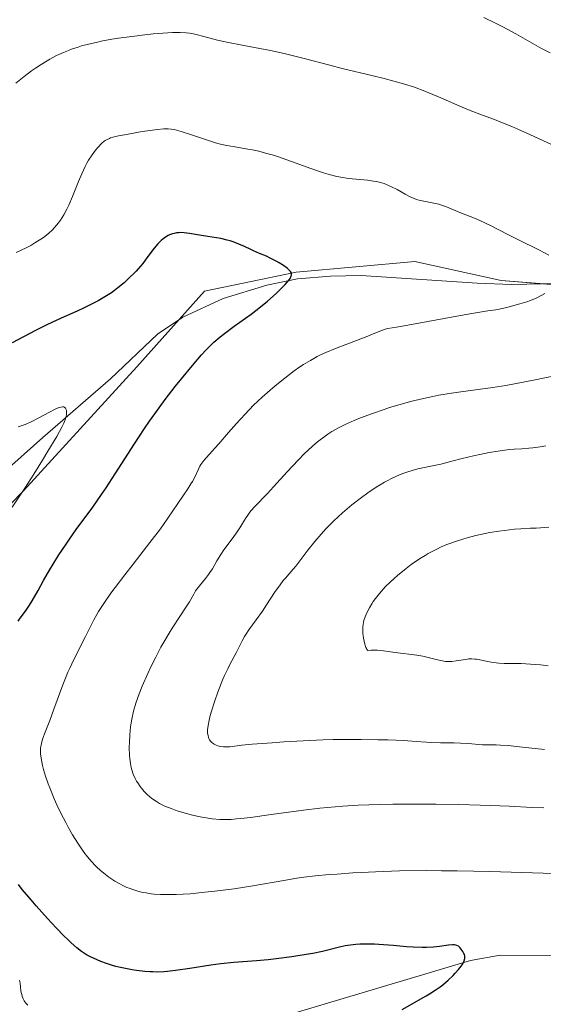
# Model space of a CAD drawing. Units: metres. Extents: x 622261 to 625747, y 4662409 to 4664783.
# Drawn here: x 623707 to 623792, y 4662974 to 4663135 of the extents above; entities that cross this region are included whole.
import ezdxf

# ---------------------------------------------------------------- set-up
doc = ezdxf.new("R2010")
doc.units = ezdxf.units.M
doc.header["$MEASUREMENT"] = 0
for name, color, linetype, lineweight in [('Corriente natural lineal', 142, 'Continuous', 13), ('Curva de nivel maestra', 36, 'Continuous', 30), ('Curva de nivel normal', 36, 'Continuous', 0), ('Matorral', 135, 'Continuous', 0), ('Matorral CxS', 135, 'Continuous', 0)]:
    doc.layers.add(name, color=color, linetype=linetype, lineweight=lineweight)

# ---------------------------------------------------------------- blocks, each defined once
blk = doc.blocks.new('*U153')
at = {"layer": 'Matorral CxS', "color": 135, "linetype": 'Continuous', "lineweight": 0}
blk.add_polyline3d([(623688.11, 4663037.92, 366.96), (623707.51, 4663057.76, 369.79), (623726.02, 4663078.04, 371.94), (623737.04, 4663090.38, 373.16), (623752.03, 4663093.47, 374.98), (623761.78, 4663094.35, 376.08), (623771.42, 4663095.23, 377.33), (623785.53, 4663092.14, 378.89), (623801.84, 4663090.82, 380.86), (623814.18, 4663086.41, 382.33), (623824.32, 4663081.56, 383.73), (623837.54, 4663079.8, 385.07), (623849, 4663082.01, 386.76), (623860.9, 4663090.82, 388.16), (623874.13, 4663099.64, 389.69), (623873.25, 4663118.15, 392.96), (623865.31, 4663112.86, 392.75), (623854.73, 4663109.78, 393.39), (623843.71, 4663107.57, 393.38), (623837.98, 4663111.54, 393.96), (623831.81, 4663120.36, 393.71), (623823.88, 4663130.94, 393.62), (623811.09, 4663136.22, 394.17)], dxfattribs=at)
blk = doc.blocks.new('*U163')
at = {"layer": 'Curva de nivel normal', "color": 36, "linetype": 'Continuous', "lineweight": 0}
for points in [[(623706.22, 4663124.41, 385), (623707.59, 4663125.5, 385), (623708.82, 4663126.4, 385), (623709.44, 4663126.84, 385), (623710.38, 4663127.46, 385), (623711.33, 4663128.04, 385), (623711.81, 4663128.32, 385), (623712.79, 4663128.84, 385), (623713.29, 4663129.08, 385), (623714.05, 4663129.43, 385), (623714.82, 4663129.74, 385), (623715.35, 4663129.94, 385), (623716.43, 4663130.31, 385), (623716.98, 4663130.48, 385), (623718.13, 4663130.79, 385), (623719.34, 4663131.07, 385), (623720.17, 4663131.25, 385), (623721.94, 4663131.57, 385), (623722.99, 4663131.73, 385), (623725.17, 4663132.04, 385), (623727.33, 4663132.3, 385), (623728.7, 4663132.44, 385), (623731.1, 4663132.62, 385), (623731.84, 4663132.66, 385), (623733.07, 4663132.68, 385), (623734.06, 4663132.62, 385), (623734.62, 4663132.56, 385), (623734.98, 4663132.5, 385), (623735.68, 4663132.35, 385), (623736.96, 4663132.02, 385), (623739.2, 4663131.45, 385), (623740.69, 4663131.12, 385), (623743.48, 4663130.57, 385), (623747.84, 4663129.73, 385), (623750.09, 4663129.24, 385), (623751.2, 4663128.98, 385), (623753.37, 4663128.43, 385), (623757.56, 4663127.32, 385), (623759.59, 4663126.8, 385), (623764.63, 4663125.61, 385), (623766.4, 4663125.16, 385), (623769.56, 4663124.3, 385), (623771.41, 4663123.75, 385), (623773.05, 4663123.09, 385), (623775.68, 4663121.99, 385), (623779.17, 4663120.47, 385), (623780.49, 4663119.91, 385), (623782.49, 4663119.16, 385), (623784.43, 4663118.44, 385), (623785.51, 4663118.03, 385), (623787.29, 4663117.3, 385), (623788.27, 4663116.88, 385), (623790.34, 4663115.95, 385), (623794.48, 4663114.05, 385)], [(623796.11, 4663076.9, 385), (623790.84, 4663075.82, 385), (623787.75, 4663075.22, 385), (623786.31, 4663074.98, 385), (623784.18, 4663074.65, 385), (623778.94, 4663073.94, 385), (623777.41, 4663073.71, 385), (623775.37, 4663073.36, 385), (623774.37, 4663073.17, 385), (623772.88, 4663072.86, 385), (623770.72, 4663072.34, 385), (623768.66, 4663071.77, 385), (623767.31, 4663071.35, 385), (623766.4, 4663071.05, 385), (623764.52, 4663070.39, 385), (623762.54, 4663069.65, 385), (623761.53, 4663069.24, 385), (623760.03, 4663068.57, 385), (623759.06, 4663068.08, 385), (623758.58, 4663067.83, 385), (623757.89, 4663067.42, 385), (623757.22, 4663066.99, 385), (623756.79, 4663066.69, 385), (623755.95, 4663066.07, 385), (623755.54, 4663065.74, 385), (623754.74, 4663065.05, 385), (623753.96, 4663064.33, 385), (623753.43, 4663063.82, 385), (623752.39, 4663062.76, 385), (623750.6, 4663060.84, 385), (623748.36, 4663058.37, 385), (623747.38, 4663057.32, 385), (623745.25, 4663055.13, 385), (623744.72, 4663054.54, 385), (623744.47, 4663054.23, 385), (623744.23, 4663053.9, 385), (623743.77, 4663053.21, 385), (623742.83, 4663051.68, 385), (623742.31, 4663050.88, 385), (623741.44, 4663049.67, 385), (623740.25, 4663048.09, 385), (623739.73, 4663047.34, 385), (623739.1, 4663046.3, 385), (623738.36, 4663045, 385), (623737.95, 4663044.37, 385), (623737.72, 4663044.05, 385), (623737.23, 4663043.42, 385), (623736.24, 4663042.2, 385), (623735.81, 4663041.64, 385), (623735.62, 4663041.38, 385), (623735.3, 4663040.85, 385), (623734.59, 4663039.61, 385), (623734.09, 4663038.79, 385), (623733.05, 4663037.19, 385), (623731.91, 4663035.45, 385), (623731.31, 4663034.49, 385), (623730.4, 4663032.97, 385), (623729.95, 4663032.18, 385), (623729.09, 4663030.56, 385), (623728.29, 4663028.94, 385), (623727.79, 4663027.87, 385), (623726.9, 4663025.81, 385), (623726.4, 4663024.53, 385), (623726.17, 4663023.92, 385), (623725.87, 4663023.03, 385), (623725.49, 4663021.72, 385), (623725.2, 4663020.43, 385), (623725.08, 4663019.79, 385), (623724.99, 4663019.14, 385), (623724.86, 4663017.85, 385), (623724.79, 4663016.6, 385), (623724.78, 4663015.81, 385), (623724.82, 4663014.4, 385), (623724.86, 4663013.95, 385), (623724.95, 4663013.16, 385), (623725.08, 4663012.49, 385), (623725.19, 4663012.1, 385), (623725.42, 4663011.41, 385), (623725.74, 4663010.71, 385), (623725.97, 4663010.26, 385), (623726.15, 4663009.98, 385), (623726.53, 4663009.41, 385), (623726.97, 4663008.85, 385), (623727.22, 4663008.57, 385), (623727.65, 4663008.15, 385), (623728.13, 4663007.72, 385), (623728.41, 4663007.5, 385), (623728.94, 4663007.12, 385), (623729.24, 4663006.92, 385), (623729.73, 4663006.63, 385), (623730.59, 4663006.19, 385), (623731.6, 4663005.77, 385), (623732.17, 4663005.56, 385), (623732.79, 4663005.35, 385), (623734.14, 4663004.97, 385), (623735.09, 4663004.73, 385), (623736.37, 4663004.46, 385), (623737, 4663004.34, 385), (623738.34, 4663004.13, 385), (623739.57, 4663004.02, 385), (623740.16, 4663003.99, 385), (623740.56, 4663003.99, 385), (623741.4, 4663004.01, 385), (623742.32, 4663004.08, 385), (623743, 4663004.14, 385), (623744.58, 4663004.33, 385), (623747.96, 4663004.8, 385), (623753.26, 4663005.52, 385), (623755.92, 4663005.84, 385), (623758.44, 4663006.09, 385), (623759.68, 4663006.19, 385), (623762.19, 4663006.35, 385), (623763.94, 4663006.42, 385), (623767.85, 4663006.5, 385), (623772.43, 4663006.52, 385), (623774.88, 4663006.5, 385), (623778.58, 4663006.45, 385), (623782.14, 4663006.36, 385), (623783.81, 4663006.3, 385), (623786.87, 4663006.16, 385), (623790.63, 4663005.97, 385), (623792.51, 4663005.9, 385)]]:
    blk.add_polyline3d(points, dxfattribs=at)
blk = doc.blocks.new('*U168')
at = {"layer": 'Curva de nivel normal', "color": 36, "linetype": 'Continuous', "lineweight": 0}
blk.add_polyline3d([(623793.32, 4663051.79, 395), (623791.29, 4663051.64, 395), (623790.32, 4663051.61, 395), (623788.75, 4663051.54, 395), (623787.74, 4663051.46, 395), (623786.11, 4663051.28, 395), (623785.19, 4663051.15, 395), (623783.72, 4663050.9, 395), (623782.18, 4663050.59, 395), (623781.39, 4663050.41, 395), (623779.99, 4663050.05, 395), (623779.28, 4663049.85, 395), (623778.23, 4663049.52, 395), (623777.18, 4663049.15, 395), (623776.66, 4663048.95, 395), (623775.63, 4663048.51, 395), (623775.12, 4663048.27, 395), (623774.37, 4663047.89, 395), (623773.62, 4663047.48, 395), (623773.14, 4663047.19, 395), (623772.19, 4663046.6, 395), (623770.85, 4663045.67, 395), (623770.02, 4663045.05, 395), (623768.58, 4663043.88, 395), (623768.12, 4663043.48, 395), (623767.33, 4663042.76, 395), (623766.67, 4663042.11, 395), (623766.3, 4663041.72, 395), (623765.65, 4663040.96, 395), (623765.02, 4663040.15, 395), (623764.64, 4663039.62, 395), (623764.41, 4663039.27, 395), (623764.01, 4663038.6, 395), (623763.64, 4663037.89, 395), (623763.44, 4663037.43, 395), (623763.32, 4663037.12, 395), (623763.13, 4663036.51, 395), (623762.99, 4663035.88, 395), (623762.95, 4663035.55, 395), (623762.92, 4663035.02, 395), (623762.94, 4663034.42, 395), (623762.98, 4663034.1, 395), (623763.05, 4663033.63, 395), (623763.26, 4663032.69, 395), (623763.45, 4663032.11, 395), (623763.58, 4663031.83, 395), (623763.65, 4663031.73, 395), (623763.74, 4663031.65, 395), (623764.29, 4663031.69, 395), (623764.64, 4663031.7, 395), (623765.32, 4663031.68, 395), (623766.3, 4663031.59, 395), (623768.23, 4663031.3, 395), (623771.77, 4663030.88, 395), (623772.73, 4663030.72, 395), (623773.19, 4663030.62, 395), (623774.07, 4663030.39, 395), (623775.16, 4663030.1, 395), (623775.68, 4663029.97, 395), (623776.43, 4663029.85, 395), (623776.79, 4663029.82, 395), (623777.5, 4663029.84, 395), (623778.17, 4663029.92, 395), (623779.34, 4663030.13, 395), (623779.99, 4663030.24, 395), (623780.29, 4663030.26, 395), (623780.75, 4663030.27, 395), (623781.25, 4663030.23, 395), (623781.52, 4663030.19, 395), (623783.93, 4663029.7, 395), (623784.74, 4663029.59, 395), (623785.16, 4663029.55, 395), (623786.02, 4663029.52, 395), (623788.82, 4663029.49, 395), (623790.33, 4663029.42, 395), (623792, 4663029.27, 395), (623793.23, 4663029.11, 395)], dxfattribs=at)
blk = doc.blocks.new('*U172')
at = {"layer": 'Curva de nivel normal', "color": 36, "linetype": 'Continuous', "lineweight": 0}
for points in [[(623794.18, 4662995.17, 380), (623783.7, 4662995.48, 380), (623778.36, 4662995.6, 380), (623775.81, 4662995.63, 380), (623773.39, 4662995.64, 380), (623768.95, 4662995.58, 380), (623765.03, 4662995.45, 380), (623762.7, 4662995.34, 380), (623761.28, 4662995.26, 380), (623758.72, 4662995.08, 380), (623757.45, 4662994.98, 380), (623755.23, 4662994.77, 380), (623753.32, 4662994.55, 380), (623752.18, 4662994.39, 380), (623750.04, 4662994.05, 380), (623744.96, 4662993.16, 380), (623741.9, 4662992.68, 380), (623738.77, 4662992.27, 380), (623737.13, 4662992.09, 380), (623734.7, 4662991.87, 380), (623732.44, 4662991.73, 380), (623731.41, 4662991.71, 380), (623730.47, 4662991.71, 380), (623729.89, 4662991.73, 380), (623728.84, 4662991.81, 380), (623728.37, 4662991.86, 380), (623727.51, 4662991.99, 380), (623726.76, 4662992.14, 380), (623726.31, 4662992.25, 380), (623725.52, 4662992.49, 380), (623724.75, 4662992.76, 380), (623724.4, 4662992.89, 380), (623723.74, 4662993.19, 380), (623723.32, 4662993.41, 380), (623722.43, 4662993.93, 380), (623721.43, 4662994.59, 380), (623720.89, 4662994.99, 380), (623720.04, 4662995.69, 380), (623719.45, 4662996.23, 380), (623719.16, 4662996.53, 380), (623718.71, 4662997.01, 380), (623718.26, 4662997.53, 380), (623717.96, 4662997.9, 380), (623717.36, 4662998.68, 380), (623716.48, 4662999.96, 380), (623715.9, 4663000.87, 380), (623715.52, 4663001.49, 380), (623714.79, 4663002.76, 380), (623714.39, 4663003.49, 380), (623713.64, 4663004.95, 380), (623712.94, 4663006.41, 380), (623712.52, 4663007.36, 380), (623711.77, 4663009.18, 380), (623711.53, 4663009.83, 380), (623711.11, 4663011.06, 380), (623710.78, 4663012.17, 380), (623710.6, 4663012.85, 380), (623710.36, 4663014.03, 380), (623710.26, 4663014.76, 380), (623710.25, 4663015.08, 380), (623710.28, 4663015.71, 380), (623710.35, 4663016.14, 380), (623710.43, 4663016.45, 380), (623710.62, 4663017.12, 380), (623710.94, 4663018.02, 380), (623711.77, 4663020.2, 380), (623712.46, 4663022.05, 380), (623713.9, 4663026, 380), (623714.45, 4663027.37, 380), (623714.74, 4663028.07, 380), (623715.06, 4663028.77, 380), (623715.72, 4663030.16, 380), (623717.6, 4663033.91, 380), (623717.93, 4663034.58, 380), (623718.52, 4663035.77, 380), (623718.96, 4663036.62, 380), (623719.46, 4663037.51, 380), (623719.75, 4663038, 380), (623720.08, 4663038.52, 380), (623720.86, 4663039.67, 380), (623721.78, 4663040.98, 380), (623722.48, 4663041.93, 380), (623724.07, 4663044.03, 380), (623725.41, 4663045.76, 380), (623728.15, 4663049.27, 380), (623729.89, 4663051.55, 380), (623731.1, 4663053.25, 380), (623732.7, 4663055.67, 380), (623734.35, 4663058.09, 380), (623734.86, 4663058.89, 380), (623735.08, 4663059.28, 380), (623735.47, 4663060, 380), (623736.07, 4663061.26, 380), (623736.33, 4663061.79, 380), (623736.46, 4663062.03, 380), (623736.61, 4663062.25, 380), (623736.94, 4663062.68, 380), (623738.74, 4663064.69, 380), (623739.4, 4663065.44, 380), (623740.97, 4663067.26, 380), (623742.3, 4663068.77, 380), (623743.7, 4663070.3, 380), (623745.1, 4663071.74, 380), (623746.47, 4663073.04, 380), (623747.78, 4663074.21, 380), (623748.61, 4663074.92, 380), (623750.17, 4663076.17, 380), (623751.72, 4663077.34, 380), (623752.66, 4663077.99, 380), (623753.25, 4663078.38, 380), (623754.38, 4663079.07, 380), (623755.47, 4663079.68, 380), (623756.03, 4663079.96, 380), (623756.92, 4663080.37, 380), (623758.45, 4663081.02, 380), (623763.78, 4663083.04, 380), (623764.63, 4663083.39, 380), (623765.88, 4663083.9, 380), (623766.58, 4663084.15, 380), (623767.05, 4663084.26, 380), (623768.42, 4663084.5, 380), (623770.29, 4663084.82, 380), (623779.48, 4663086.54, 380), (623781.07, 4663086.8, 380), (623783.35, 4663087.15, 380), (623784.67, 4663087.36, 380), (623785.96, 4663087.61, 380), (623786.83, 4663087.82, 380), (623788.58, 4663088.29, 380), (623789.75, 4663088.66, 380), (623790.34, 4663088.87, 380), (623791.24, 4663089.25, 380), (623792.19, 4663089.72, 380), (623792.68, 4663090, 380)], [(623793.32, 4663096.3, 380), (623791.68, 4663097.17, 380), (623788.26, 4663098.84, 380), (623786.64, 4663099.65, 380), (623783.78, 4663101.1, 380), (623782.08, 4663101.94, 380), (623781.18, 4663102.33, 380), (623779.76, 4663102.87, 380), (623778.8, 4663103.24, 380), (623776.6, 4663104.18, 380), (623775.8, 4663104.47, 380), (623775.38, 4663104.59, 380), (623774.55, 4663104.78, 380), (623772.89, 4663105.09, 380), (623772.08, 4663105.27, 380), (623771.7, 4663105.38, 380), (623771.32, 4663105.52, 380), (623770.59, 4663105.84, 380), (623769.88, 4663106.22, 380), (623768.53, 4663107, 380), (623767.62, 4663107.47, 380), (623767.15, 4663107.69, 380), (623766.41, 4663107.97, 380), (623765.59, 4663108.21, 380), (623765.16, 4663108.31, 380), (623764.69, 4663108.39, 380), (623763.71, 4663108.53, 380), (623760.61, 4663108.83, 380), (623759.32, 4663109.02, 380), (623758.67, 4663109.14, 380), (623757.64, 4663109.39, 380), (623756.49, 4663109.73, 380), (623755.85, 4663109.94, 380), (623754.42, 4663110.44, 380), (623751.28, 4663111.59, 380), (623749, 4663112.38, 380), (623748.32, 4663112.61, 380), (623747.06, 4663112.97, 380), (623745.92, 4663113.26, 380), (623745.21, 4663113.42, 380), (623743.84, 4663113.68, 380), (623741.75, 4663114.02, 380), (623740.65, 4663114.23, 380), (623739.48, 4663114.5, 380), (623738.86, 4663114.66, 380), (623737.55, 4663115.05, 380), (623734.93, 4663115.93, 380), (623733.26, 4663116.5, 380), (623732.48, 4663116.72, 380), (623732.13, 4663116.81, 380), (623731.63, 4663116.89, 380), (623731.13, 4663116.93, 380), (623730.86, 4663116.94, 380), (623730.43, 4663116.92, 380), (623729.39, 4663116.83, 380), (623727.32, 4663116.54, 380), (623726.29, 4663116.38, 380), (623724.3, 4663116.03, 380), (623723.03, 4663115.78, 380), (623722.09, 4663115.55, 380), (623721.73, 4663115.44, 380), (623721.52, 4663115.37, 380), (623721.16, 4663115.21, 380), (623720.86, 4663115.03, 380), (623720.67, 4663114.9, 380), (623720.3, 4663114.56, 380), (623719.64, 4663113.88, 380), (623719.28, 4663113.46, 380), (623718.71, 4663112.7, 380), (623718.13, 4663111.8, 380), (623717.85, 4663111.3, 380), (623717.57, 4663110.75, 380), (623717.02, 4663109.58, 380), (623716.5, 4663108.33, 380), (623715.52, 4663105.89, 380), (623714.91, 4663104.46, 380), (623714.59, 4663103.8, 380), (623714.09, 4663102.87, 380), (623713.52, 4663101.99, 380), (623713.21, 4663101.56, 380), (623712.57, 4663100.81, 380), (623712.21, 4663100.44, 380), (623711.62, 4663099.89, 380), (623710.96, 4663099.35, 380), (623710.59, 4663099.07, 380), (623709.8, 4663098.54, 380), (623709.36, 4663098.27, 380), (623708.67, 4663097.87, 380), (623707.91, 4663097.47, 380), (623706.29, 4663096.7, 380)]]:
    blk.add_polyline3d(points, dxfattribs=at)
blk = doc.blocks.new('*U173')
at = {"layer": 'Curva de nivel normal', "color": 36, "linetype": 'Continuous', "lineweight": 0}
for points in [[(623782.7, 4663135.13, 390), (623784.62, 4663134.19, 390), (623785.8, 4663133.59, 390), (623787.93, 4663132.46, 390), (623792.15, 4663130.09, 390), (623793.55, 4663129.35, 390)], [(623792.87, 4663065.1, 390), (623791.9, 4663064.96, 390), (623790.7, 4663064.77, 390), (623790.05, 4663064.7, 390), (623788.91, 4663064.63, 390), (623787.67, 4663064.55, 390), (623786.95, 4663064.49, 390), (623785.72, 4663064.34, 390), (623785.04, 4663064.24, 390), (623783.57, 4663063.98, 390), (623782.04, 4663063.67, 390), (623781.04, 4663063.45, 390), (623779.18, 4663063.01, 390), (623777.47, 4663062.57, 390), (623775.67, 4663062.1, 390), (623774.86, 4663061.91, 390), (623771.92, 4663061.31, 390), (623770.99, 4663061.07, 390), (623770.11, 4663060.8, 390), (623769.65, 4663060.64, 390), (623768.92, 4663060.35, 390), (623767.75, 4663059.82, 390), (623766.9, 4663059.38, 390), (623766.46, 4663059.13, 390), (623765.77, 4663058.72, 390), (623765.12, 4663058.32, 390), (623763.77, 4663057.41, 390), (623762.73, 4663056.66, 390), (623761.15, 4663055.43, 390), (623759.62, 4663054.14, 390), (623758.9, 4663053.48, 390), (623758.2, 4663052.82, 390), (623756.92, 4663051.51, 390), (623755.78, 4663050.25, 390), (623755.1, 4663049.45, 390), (623753.95, 4663048.03, 390), (623752.97, 4663046.74, 390), (623751.99, 4663045.44, 390), (623751.56, 4663044.91, 390), (623750.9, 4663044.17, 390), (623750.28, 4663043.47, 390), (623749.94, 4663043.07, 390), (623749.41, 4663042.38, 390), (623748.51, 4663041.09, 390), (623747.21, 4663039.09, 390), (623746.53, 4663038.09, 390), (623745.53, 4663036.67, 390), (623744.32, 4663034.99, 390), (623743.82, 4663034.24, 390), (623743.61, 4663033.9, 390), (623743.24, 4663033.23, 390), (623742.24, 4663031.25, 390), (623741.23, 4663029.33, 390), (623740.89, 4663028.66, 390), (623740.36, 4663027.54, 390), (623740.09, 4663026.92, 390), (623739.81, 4663026.25, 390), (623739.27, 4663024.83, 390), (623738.75, 4663023.38, 390), (623738.18, 4663021.55, 390), (623737.96, 4663020.76, 390), (623737.82, 4663020.23, 390), (623737.65, 4663019.36, 390), (623737.58, 4663018.68, 390), (623737.57, 4663018.31, 390), (623737.58, 4663018.09, 390), (623737.64, 4663017.72, 390), (623737.73, 4663017.38, 390), (623737.79, 4663017.23, 390), (623737.9, 4663017.02, 390), (623738.1, 4663016.75, 390), (623738.22, 4663016.62, 390), (623738.51, 4663016.4, 390), (623738.65, 4663016.31, 390), (623738.98, 4663016.15, 390), (623739.25, 4663016.05, 390), (623739.69, 4663015.94, 390), (623740.15, 4663015.87, 390), (623740.39, 4663015.86, 390), (623740.63, 4663015.86, 390), (623741.19, 4663015.9, 390), (623743.16, 4663016.13, 390), (623744.87, 4663016.3, 390), (623748.11, 4663016.56, 390), (623750.05, 4663016.69, 390), (623753.19, 4663016.87, 390), (623756.46, 4663017.01, 390), (623758.08, 4663017.06, 390), (623759.66, 4663017.09, 390), (623762.67, 4663017.1, 390), (623765.39, 4663017.05, 390), (623767.01, 4663017.01, 390), (623769.66, 4663016.89, 390), (623771.64, 4663016.76, 390), (623773.36, 4663016.62, 390), (623774.17, 4663016.58, 390), (623775.65, 4663016.55, 390), (623777.85, 4663016.52, 390), (623778.9, 4663016.49, 390), (623780.27, 4663016.4, 390), (623781.81, 4663016.26, 390), (623782.52, 4663016.21, 390), (623783.6, 4663016.19, 390), (623784.74, 4663016.18, 390), (623785.43, 4663016.16, 390), (623786.68, 4663016.08, 390), (623789.05, 4663015.85, 390), (623792.63, 4663015.47, 390)]]:
    blk.add_polyline3d(points, dxfattribs=at)
blk = doc.blocks.new('*U174')
at = {"layer": 'Curva de nivel normal', "color": 36, "linetype": 'Continuous', "lineweight": 0}
for points in [[(623708.2, 4662973.62, 370), (623707.89, 4662973.95, 370), (623707.71, 4662974.17, 370), (623707.6, 4662974.33, 370), (623707.43, 4662974.66, 370), (623707.31, 4662974.94, 370), (623707.15, 4662975.54, 370), (623707.08, 4662975.93, 370), (623706.99, 4662976.68, 370), (623706.94, 4662977.17, 370), (623706.87, 4662977.53, 370), (623706.82, 4662977.71, 370)], [(623705.66, 4663055.07, 370), (623707.71, 4663058.2, 370), (623709.18, 4663060.48, 370), (623710.61, 4663062.76, 370), (623711.48, 4663064.2, 370), (623712.92, 4663066.64, 370), (623713.81, 4663068.24, 370), (623714.09, 4663068.8, 370), (623714.19, 4663069.05, 370), (623714.35, 4663069.52, 370), (623714.49, 4663070.14, 370), (623714.52, 4663070.43, 370), (623714.51, 4663070.83, 370), (623714.47, 4663071.05, 370), (623714.43, 4663071.15, 370), (623714.36, 4663071.27, 370), (623714.18, 4663071.42, 370), (623714.06, 4663071.46, 370), (623713.84, 4663071.47, 370), (623713.57, 4663071.43, 370), (623713.42, 4663071.39, 370), (623713.16, 4663071.3, 370), (623712.53, 4663071.02, 370), (623711.76, 4663070.62, 370), (623710.01, 4663069.65, 370), (623708.76, 4663069, 370), (623708.04, 4663068.69, 370), (623707.59, 4663068.53, 370), (623706.6, 4663068.21, 370)]]:
    blk.add_polyline3d(points, dxfattribs=at)
blk = doc.blocks.new('*U185')
at = {"layer": 'Curva de nivel maestra', "color": 36, "linetype": 'Continuous', "lineweight": 30}
for points in [[(623769.36, 4662972.94, 375), (623773.28, 4662975.16, 375), (623773.83, 4662975.49, 375), (623774.78, 4662976.09, 375), (623775.57, 4662976.64, 375), (623776.03, 4662976.99, 375), (623776.88, 4662977.72, 375), (623777.68, 4662978.49, 375), (623778.05, 4662978.88, 375), (623778.57, 4662979.46, 375), (623779, 4662980, 375), (623779.17, 4662980.24, 375), (623779.31, 4662980.48, 375), (623779.51, 4662980.89, 375), (623779.61, 4662981.26, 375), (623779.62, 4662981.49, 375), (623779.6, 4662981.63, 375), (623779.53, 4662981.93, 375), (623779.46, 4662982.1, 375), (623779.29, 4662982.44, 375), (623779.14, 4662982.66, 375), (623778.82, 4662983.04, 375), (623778.56, 4662983.26, 375), (623778.3, 4662983.41, 375), (623778.16, 4662983.46, 375), (623777.84, 4662983.5, 375), (623777.59, 4662983.5, 375), (623776.94, 4662983.43, 375), (623775.49, 4662983.22, 375), (623774.51, 4662983.12, 375), (623773.32, 4662983.07, 375), (623772.65, 4662983.07, 375), (623771.16, 4662983.13, 375), (623770.09, 4662983.2, 375), (623767.88, 4662983.38, 375), (623765.54, 4662983.56, 375), (623764.84, 4662983.59, 375), (623763.58, 4662983.62, 375), (623762.47, 4662983.6, 375), (623761.78, 4662983.55, 375), (623761.35, 4662983.51, 375), (623760.51, 4662983.4, 375), (623760.05, 4662983.32, 375), (623759.15, 4662983.12, 375), (623756.34, 4662982.44, 375), (623754.79, 4662982.1, 375), (623753.69, 4662981.9, 375), (623751.32, 4662981.53, 375), (623748.78, 4662981.2, 375), (623747.49, 4662981.06, 375), (623745.59, 4662980.89, 375), (623741.85, 4662980.61, 375), (623739.71, 4662980.38, 375), (623738.09, 4662980.16, 375), (623734.67, 4662979.64, 375), (623732.32, 4662979.3, 375), (623731, 4662979.16, 375), (623730.41, 4662979.11, 375), (623729.32, 4662979.06, 375), (623728.65, 4662979.07, 375), (623728.2, 4662979.08, 375), (623727.32, 4662979.14, 375), (623725.94, 4662979.3, 375), (623725.23, 4662979.41, 375), (623724.15, 4662979.61, 375), (623723.09, 4662979.85, 375), (623722.56, 4662979.98, 375), (623722.05, 4662980.13, 375), (623721.05, 4662980.45, 375), (623720.11, 4662980.79, 375), (623719.51, 4662981.03, 375), (623718.42, 4662981.53, 375), (623717.77, 4662981.88, 375), (623717.45, 4662982.07, 375), (623716.97, 4662982.39, 375), (623716.19, 4662983.01, 375), (623715.27, 4662983.83, 375), (623714.74, 4662984.35, 375), (623714.14, 4662984.94, 375), (623712.83, 4662986.31, 375), (623711.41, 4662987.82, 375), (623709.56, 4662989.88, 375), (623708.72, 4662990.84, 375), (623707.29, 4662992.56, 375), (623706.68, 4662993.35, 375)], [(623706.61, 4663036.44, 375), (623706.97, 4663036.92, 375), (623707.81, 4663038.05, 375), (623708.48, 4663039.02, 375), (623708.92, 4663039.75, 375), (623709.86, 4663041.45, 375), (623710.74, 4663043.06, 375), (623711.74, 4663044.77, 375), (623712.32, 4663045.73, 375), (623713.28, 4663047.25, 375), (623714.34, 4663048.86, 375), (623714.91, 4663049.69, 375), (623716.12, 4663051.4, 375), (623718.8, 4663055.08, 375), (623720.24, 4663057.13, 375), (623720.98, 4663058.21, 375), (623722.48, 4663060.51, 375), (623725.63, 4663065.43, 375), (623727.26, 4663067.92, 375), (623728.1, 4663069.14, 375), (623728.95, 4663070.35, 375), (623730.64, 4663072.65, 375), (623732.28, 4663074.78, 375), (623733.3, 4663076.06, 375), (623735.08, 4663078.22, 375), (623736.56, 4663079.95, 375), (623737.32, 4663080.78, 375), (623737.77, 4663081.24, 375), (623738.61, 4663082.04, 375), (623739.6, 4663082.9, 375), (623740.32, 4663083.48, 375), (623741.9, 4663084.67, 375), (623744.67, 4663086.63, 375), (623746.24, 4663087.84, 375), (623747.34, 4663088.76, 375), (623748.77, 4663090.03, 375), (623749.42, 4663090.65, 375), (623750.26, 4663091.5, 375), (623750.59, 4663091.87, 375), (623750.93, 4663092.29, 375), (623751.05, 4663092.48, 375), (623751.19, 4663092.74, 375), (623751.24, 4663092.89, 375), (623751.26, 4663092.99, 375), (623751.26, 4663093.26, 375), (623751.21, 4663093.43, 375), (623751.11, 4663093.59, 375), (623751.02, 4663093.71, 375), (623750.79, 4663093.94, 375), (623750.55, 4663094.14, 375), (623749.95, 4663094.57, 375), (623749.25, 4663095.02, 375), (623748.77, 4663095.3, 375), (623747.82, 4663095.8, 375), (623747.19, 4663096.09, 375), (623746.03, 4663096.57, 375), (623745.1, 4663096.96, 375), (623744.63, 4663097.19, 375), (623743.58, 4663097.69, 375), (623742.7, 4663098.08, 375), (623741.76, 4663098.45, 375), (623741.26, 4663098.61, 375), (623740.76, 4663098.75, 375), (623739.72, 4663098.99, 375), (623739.01, 4663099.12, 375), (623737.6, 4663099.35, 375), (623736.56, 4663099.51, 375), (623734.61, 4663099.84, 375), (623733.72, 4663099.94, 375), (623733.15, 4663099.96, 375), (623732.87, 4663099.95, 375), (623732.47, 4663099.92, 375), (623732.09, 4663099.84, 375), (623731.84, 4663099.77, 375), (623731.36, 4663099.59, 375), (623731.13, 4663099.48, 375), (623730.68, 4663099.21, 375), (623730.25, 4663098.9, 375), (623729.97, 4663098.66, 375), (623729.44, 4663098.12, 375), (623728.86, 4663097.42, 375), (623727.66, 4663095.81, 375), (623726.98, 4663094.93, 375), (623726.61, 4663094.48, 375), (623725.89, 4663093.66, 375), (623725.5, 4663093.26, 375), (623724.89, 4663092.65, 375), (623723.92, 4663091.76, 375), (623722.9, 4663090.92, 375), (623722.38, 4663090.52, 375), (623721.85, 4663090.14, 375), (623720.77, 4663089.44, 375), (623719.68, 4663088.79, 375), (623718.93, 4663088.4, 375), (623717.42, 4663087.65, 375), (623716.24, 4663087.12, 375), (623713.65, 4663085.98, 375), (623712.12, 4663085.28, 375), (623711.29, 4663084.87, 375), (623709.46, 4663083.95, 375), (623705.63, 4663081.95, 375)]]:
    blk.add_polyline3d(points, dxfattribs=at)

msp = doc.modelspace()

# ---------------------------------------------------------------- linework, layer by layer
at = {"layer": 'Corriente natural lineal', "color": 142, "linetype": 'Continuous', "lineweight": 13}
for points in [[(623794.69, 4663091.62, 379.9), (623787.21, 4663091.46, 379.18), (623781.62, 4663091.7, 378.56), (623762.67, 4663092.94, 376.24), (623757.66, 4663092.85, 375.86), (623752.28, 4663092.38, 375.23), (623747.24, 4663091.38, 374.52), (623740.12, 4663089.17, 373.57), (623733.51, 4663086.15, 372.76), (623729.37, 4663083.38, 372.08), (623721.73, 4663076.05, 371.13), (623710.63, 4663066.44, 369.68), (623697.43, 4663054.66, 367.84)], [(623881.28, 4662974.88, 387.79), (623873.93, 4662975.94, 386.48), (623868.62, 4662977.84, 385.57), (623849.34, 4662987.86, 383.12), (623842.07, 4662990.93, 382.37), (623833.07, 4662992.79, 380.82), (623828.15, 4662993.26, 380.17), (623825.07, 4662993.23, 379.9), (623822.6, 4662992.78, 379.8), (623819.75, 4662991.63, 379.6), (623801.94, 4662983.09, 377.48), (623799.35, 4662982.13, 377.3), (623796.52, 4662981.74, 376.94), (623785.36, 4662981.79, 375.75), (623780.53, 4662980.96, 375.26), (623738.94, 4662968.49, 371.22), (623725.24, 4662964, 369.97), (623718.13, 4662963.02, 369.34), (623707.55, 4662963.04, 368.13), (623705.1, 4662963.37, 367.92), (623704.41, 4662963.59, 367.86)]]:
    msp.add_polyline3d(points, dxfattribs=at)
at = {"layer": 'Matorral', "color": 135, "linetype": 'Continuous', "lineweight": 0}
msp.add_polyline3d([(623688.11, 4663037.92, 366.96), (623707.51, 4663057.76, 369.79), (623726.02, 4663078.04, 371.94), (623732.9, 4663085.74, 372.67), (623737.04, 4663090.38, 373.16), (623752.03, 4663093.47, 374.98), (623761.78, 4663094.35, 376.08), (623771.42, 4663095.23, 377.33), (623785.53, 4663092.14, 378.89), (623792.55, 4663091.57, 379.65)], dxfattribs=at)
at = {"layer": 'Matorral CxS', "color": 135, "linetype": 'Continuous', "lineweight": 0}
msp.add_polyline3d([(623811.09, 4663136.22, 394.17), (623823.88, 4663130.94, 393.62), (623831.81, 4663120.36, 393.71), (623837.98, 4663111.54, 393.96), (623843.71, 4663107.57, 393.38), (623854.73, 4663109.78, 393.39), (623865.31, 4663112.86, 392.75), (623873.25, 4663118.15, 392.96), (623874.13, 4663099.64, 389.69), (623860.9, 4663090.82, 388.16), (623849, 4663082.01, 386.76), (623837.54, 4663079.8, 385.07), (623824.32, 4663081.56, 383.73), (623814.18, 4663086.41, 382.33), (623801.84, 4663090.82, 380.86), (623785.53, 4663092.14, 378.89), (623771.42, 4663095.23, 377.33), (623761.78, 4663094.35, 376.08), (623752.03, 4663093.47, 374.98), (623737.04, 4663090.38, 373.16), (623726.02, 4663078.04, 371.94), (623707.51, 4663057.76, 369.79), (623688.11, 4663037.92, 366.96)], dxfattribs=at)

# ---------------------------------------------------------------- block references
at = {"layer": 'Curva de nivel maestra', "color": 36, "linetype": 'Continuous', "lineweight": 30}
msp.add_blockref('*U185', (0, 0), dxfattribs=at)
at = {"layer": 'Curva de nivel normal', "color": 36, "linetype": 'Continuous', "lineweight": 0}
for name in ['*U173', '*U168', '*U163', '*U172', '*U174']:
    msp.add_blockref(name, (0, 0), dxfattribs=at)
at = {"layer": 'Matorral CxS', "color": 135, "linetype": 'Continuous', "lineweight": 0}
msp.add_blockref('*U153', (0, 0), dxfattribs=at)

doc.saveas('drawing.dxf')
